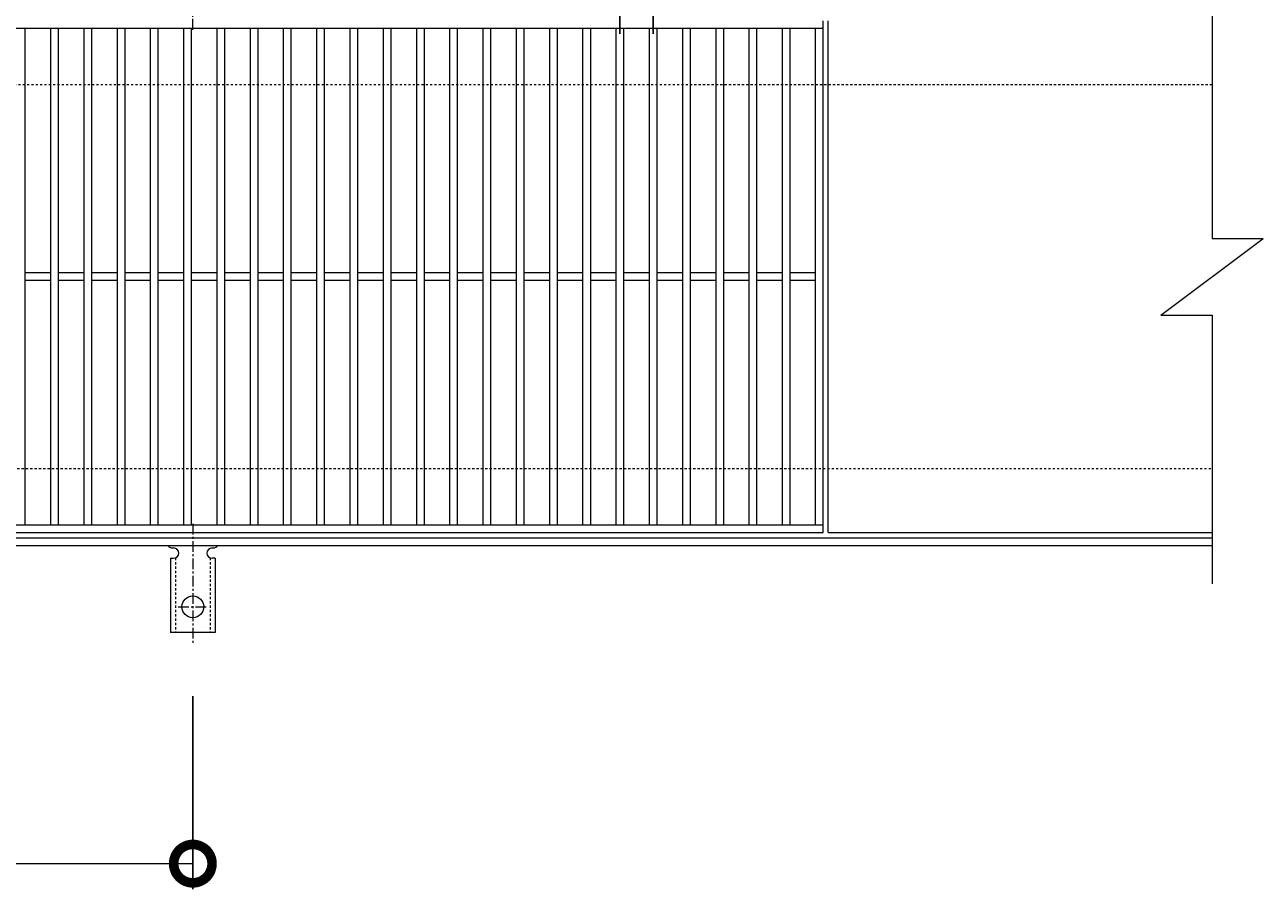
# Model space of a CAD drawing. Units: millimetres. Extents: x -786 to 549, y -71 to 1121.
# Drawn here: x 65 to 549, y 560 to 898 of the extents above; entities that cross this region are included whole.
import ezdxf

# ---------------------------------------------------------------- set-up
doc = ezdxf.new("R2010")
doc.units = ezdxf.units.MM
doc.linetypes.add('中心線（短）', pattern=[6.773333, 4.233333, -0.846667, 0.846667, -0.846667])
doc.linetypes.add('点線（標準）', pattern=[1.693333, 0.846667, -0.846667])
for name, color, linetype in [('(K)アンカー', 3, 'Continuous'), ('(K)受枠', 2, 'Continuous'), ('(K)寸法', 7, 'Continuous'), ('(K)蓋', 3, 'Continuous')]:
    doc.layers.add(name, color=color, linetype=linetype)
doc.styles.add('(K)MSゴシック', font='MS Gothic.ttf')
doc.dimstyles.new('KAD-1', dxfattribs={"dimtxt": 3, "dimasz": 3, "dimexe": 1, "dimexo": 2, "dimgap": 1, "dimtad": 1, "dimdec": 1, "dimdsep": 46, "dimtxsty": '(K)MSゴシック', "dimblk": 'DOTSMALL', "dimcen": 0, "dimclrd": 7, "dimclre": 256, "dimclrt": 2, "dimadec": 1, "dimazin": 0, "dimtfac": 1, "dimtdec": 1, "dimtmove": 0, "dimatfit": 3, "dimldrblk": 'DOTSMALL', "dimfxl": 1, "dimtfill": 1, "dimlwd": 9, "dimlwe": -1, "dimarcsym": 0})

# ---------------------------------------------------------------- blocks, each defined once
blk = doc.blocks.new('_DotSmall')
at = {"color": 0, "linetype": 'ByBlock', "const_width": 0.5}
blk.add_lwpolyline([(-0.0625, 0, 1), (0.0625, 0, 1)], format="xyb", close=True, dxfattribs=at)
blk = doc.blocks.new('*D7')
at = {"layer": '(K)寸法', "transparency": 16777216}
for p, q in [((297.62, 894.45), (297.62, 944.45)), ((310.62, 894.45), (310.62, 944.45))]:
    blk.add_line(p, q, dxfattribs=at)
at = {"layer": '(K)寸法', "color": 7, "lineweight": 9, "transparency": 16777216}
for p, q in [((297.62, 934.45), (267.62, 934.45)), ((297.62, 934.45), (310.62, 934.45)), ((310.62, 934.45), (340.62, 934.45))]:
    blk.add_line(p, q, dxfattribs=at)
at = {"layer": 'Defpoints', "color": 0, "transparency": 16777216}
for p in [(310.62, 934.45), (297.62, 874.45), (310.62, 874.45)]:
    blk.add_point(p, dxfattribs=at)
at = {"layer": '(K)寸法', "color": 7, "lineweight": 9, "transparency": 16777216, "xscale": 30, "yscale": 30, "zscale": 30}
blk.add_blockref('_DotSmall', (297.62, 934.45), dxfattribs=at)
at = {"layer": '(K)寸法', "color": 7, "lineweight": 9, "transparency": 16777216, "xscale": 30, "yscale": 30, "zscale": 30, "rotation": 180}
blk.add_blockref('_DotSmall', (310.62, 934.45), dxfattribs=at)
at = {"layer": '(K)寸法', "color": 2, "lineweight": 9, "transparency": 16777216, "insert": (304.12, 959.45), "char_height": 30, "attachment_point": 5, "style": '(K)MSゴシック', "bg_fill": 3, "box_fill_scale": 1.1, "bg_fill_color": 256, "bg_fill_true_color": 13158600, "bg_fill_transparency": 0}
blk.add_mtext('13', dxfattribs=at)
blk = doc.blocks.new('*D8')
at = {"layer": '(K)寸法', "transparency": 16777216}
for p, q in [((-369.24, 635.52), (-369.24, 560.07)), ((130.76, 635.52), (130.76, 560.07))]:
    blk.add_line(p, q, dxfattribs=at)
at = {"layer": '(K)寸法', "color": 7, "lineweight": 9, "transparency": 16777216}
blk.add_line((-369.24, 570.07), (130.76, 570.07), dxfattribs=at)
at = {"layer": 'Defpoints', "color": 0, "transparency": 16777216}
for p in [(-369.24, 655.52), (130.76, 655.52), (130.76, 570.07)]:
    blk.add_point(p, dxfattribs=at)
at = {"layer": '(K)寸法', "color": 7, "lineweight": 9, "transparency": 16777216, "xscale": 30, "yscale": 30, "zscale": 30, "rotation": 180}
blk.add_blockref('_DotSmall', (-369.24, 570.07), dxfattribs=at)
at = {"layer": '(K)寸法', "color": 7, "lineweight": 9, "transparency": 16777216, "xscale": 30, "yscale": 30, "zscale": 30}
blk.add_blockref('_DotSmall', (130.76, 570.07), dxfattribs=at)
at = {"layer": '(K)寸法', "color": 2, "lineweight": 9, "transparency": 16777216, "insert": (-119.24, 595.07), "char_height": 30, "attachment_point": 5, "style": '(K)MSゴシック', "bg_fill": 3, "box_fill_scale": 1.1, "bg_fill_color": 256, "bg_fill_true_color": 13158600, "bg_fill_transparency": 0}
blk.add_mtext('500', dxfattribs=at)

msp = doc.modelspace()

# ---------------------------------------------------------------- linework, layer by layer
at = {"layer": '(K)アンカー', "color": 7, "linetype": '中心線（短）', "lineweight": 9}
for p, q in [((130.76, 895.98), (130.76, 943.38)), ((130.76, 702.92), (130.76, 655.52)), ((124.98, 670.45), (136.53, 670.45))]:
    msp.add_line(p, q, dxfattribs=at)
at = {"layer": '(K)アンカー', "color": 3, "linetype": 'Continuous', "lineweight": 9}
for p, q in [((122.76, 693.45), (123.26, 693.45)), ((138.25, 693.45), (138.77, 693.45)), ((122.01, 689.45), (123.26, 689.45)), ((122.01, 689.45), (122.01, 660.45)), ((139.51, 689.45), (138.26, 689.45)), ((139.51, 689.45), (139.51, 660.45)), ((139.51, 660.45), (122.01, 660.45))]:
    msp.add_line(p, q, dxfattribs=at)
at = {"layer": '(K)アンカー', "color": 3, "linetype": '点線（標準）', "lineweight": 9}
for p, q in [((124.01, 689.59), (124.01, 660.45)), ((137.51, 689.59), (137.51, 660.45))]:
    msp.add_line(p, q, dxfattribs=at)
at = {"layer": '(K)アンカー', "color": 3, "linetype": 'Continuous', "lineweight": 9}
msp.add_circle((130.76, 670.45), 4.25, dxfattribs=at)
for centre, start, end in [((122.76, 695.45), 209.9995, 269.724), ((123.26, 691.45), 270, 90), ((138.26, 691.45), 90.1333, 270), ((138.76, 695.45), 270.2416, 330.0007)]:
    msp.add_arc(centre, 2, start, end, dxfattribs=at)
at = {"layer": '(K)受枠', "color": 2, "linetype": '点線（標準）', "lineweight": 9}
for p, q in [((529.12, 874.45), (-765.88, 874.45)), ((-765.88, 724.45), (529.12, 724.45))]:
    msp.add_line(p, q, dxfattribs=at)
at = {"layer": '(K)受枠', "color": 2, "linetype": 'Continuous', "lineweight": 9}
for p, q in [((-765.88, 697.45), (529.12, 697.45)), ((-765.88, 694.45), (529.12, 694.45))]:
    msp.add_line(p, q, dxfattribs=at)
at = {"layer": '(K)蓋', "color": 3, "linetype": 'Continuous', "lineweight": 9}
for p, q in [((529.12, 919.45), (529.12, 814.45)), ((377.12, 896.45), (-613.88, 896.45)), ((65.12, 896.45), (65.12, 702.45)), ((75.12, 896.45), (75.12, 702.45)), ((78.12, 896.45), (78.12, 702.45)), ((88.12, 896.45), (88.12, 702.45)), ((91.12, 896.45), (91.12, 702.45)), ((101.12, 896.45), (101.12, 702.45)), ((104.12, 896.45), (104.12, 702.45)), ((114.12, 896.45), (114.12, 702.45)), ((117.12, 896.45), (117.12, 702.45)), ((127.12, 896.45), (127.12, 702.45)), ((130.12, 896.45), (130.12, 702.45)), ((140.12, 896.45), (140.12, 702.45)), ((143.12, 896.45), (143.12, 702.45)), ((153.12, 896.45), (153.12, 702.45)), ((156.12, 896.45), (156.12, 702.45)), ((166.12, 896.45), (166.12, 702.45)), ((169.12, 896.45), (169.12, 702.45)), ((179.12, 896.45), (179.12, 702.45)), ((182.12, 896.45), (182.12, 702.45)), ((192.12, 896.45), (192.12, 702.45)), ((195.12, 896.45), (195.12, 702.45)), ((205.12, 896.45), (205.12, 702.45)), ((208.12, 896.45), (208.12, 702.45)), ((218.12, 896.45), (218.12, 702.45)), ((221.12, 896.45), (221.12, 702.45)), ((231.12, 896.45), (231.12, 702.45)), ((234.12, 896.45), (234.12, 702.45)), ((244.12, 896.45), (244.12, 702.45)), ((247.12, 896.45), (247.12, 702.45)), ((257.12, 896.45), (257.12, 702.45)), ((260.12, 896.45), (260.12, 702.45)), ((270.12, 896.45), (270.12, 702.45)), ((273.12, 896.45), (273.12, 702.45)), ((283.12, 896.45), (283.12, 702.45)), ((286.12, 896.45), (286.12, 702.45)), ((296.12, 896.45), (296.12, 702.45)), ((299.12, 896.45), (299.12, 702.45)), ((309.12, 896.45), (309.12, 702.45)), ((312.12, 896.45), (312.12, 702.45)), ((322.12, 896.45), (322.12, 702.45)), ((325.12, 896.45), (325.12, 702.45)), ((335.12, 896.45), (335.12, 702.45)), ((338.12, 896.45), (338.12, 702.45)), ((348.12, 896.45), (348.12, 702.45)), ((351.12, 896.45), (351.12, 702.45)), ((361.12, 896.45), (361.12, 702.45)), ((364.12, 896.45), (364.12, 702.45)), ((374.12, 702.45), (374.12, 896.45)), ((377.12, 699.45), (377.12, 899.45)), ((379.12, 699.45), (379.12, 899.45)), ((509.12, 784.45), (549.12, 814.45)), ((529.12, 814.45), (549.12, 814.45)), ((75.12, 800.95), (65.12, 800.95)), ((88.12, 800.95), (78.12, 800.95)), ((101.12, 800.95), (91.12, 800.95)), ((114.12, 800.95), (104.12, 800.95)), ((127.12, 800.95), (117.12, 800.95)), ((140.12, 800.95), (130.12, 800.95)), ((153.12, 800.95), (143.12, 800.95)), ((166.12, 800.95), (156.12, 800.95)), ((179.12, 800.95), (169.12, 800.95)), ((192.12, 800.95), (182.12, 800.95)), ((205.12, 800.95), (195.12, 800.95)), ((218.12, 800.95), (208.12, 800.95)), ((231.12, 800.95), (221.12, 800.95)), ((244.12, 800.95), (234.12, 800.95)), ((257.12, 800.95), (247.12, 800.95)), ((270.12, 800.95), (260.12, 800.95)), ((283.12, 800.95), (273.12, 800.95)), ((296.12, 800.95), (286.12, 800.95)), ((309.12, 800.95), (299.12, 800.95)), ((322.12, 800.95), (312.12, 800.95)), ((335.12, 800.95), (325.12, 800.95)), ((348.12, 800.95), (338.12, 800.95)), ((361.12, 800.95), (351.12, 800.95)), ((374.12, 800.95), (364.12, 800.95)), ((75.12, 797.95), (65.12, 797.95)), ((88.12, 797.95), (78.12, 797.95)), ((101.12, 797.95), (91.12, 797.95)), ((114.12, 797.95), (104.12, 797.95)), ((127.12, 797.95), (117.12, 797.95)), ((140.12, 797.95), (130.12, 797.95)), ((153.12, 797.95), (143.12, 797.95)), ((166.12, 797.95), (156.12, 797.95)), ((179.12, 797.95), (169.12, 797.95)), ((192.12, 797.95), (182.12, 797.95)), ((205.12, 797.95), (195.12, 797.95)), ((218.12, 797.95), (208.12, 797.95)), ((231.12, 797.95), (221.12, 797.95)), ((244.12, 797.95), (234.12, 797.95)), ((257.12, 797.95), (247.12, 797.95)), ((270.12, 797.95), (260.12, 797.95)), ((283.12, 797.95), (273.12, 797.95)), ((296.12, 797.95), (286.12, 797.95)), ((309.12, 797.95), (299.12, 797.95)), ((322.12, 797.95), (312.12, 797.95)), ((335.12, 797.95), (325.12, 797.95)), ((348.12, 797.95), (338.12, 797.95)), ((361.12, 797.95), (351.12, 797.95)), ((374.12, 797.95), (364.12, 797.95)), ((509.12, 784.45), (529.12, 784.45)), ((529.12, 784.45), (529.12, 679.45)), ((-613.88, 702.45), (377.12, 702.45)), ((-613.88, 699.45), (377.12, 699.45)), ((379.12, 699.45), (529.12, 699.45))]:
    msp.add_line(p, q, dxfattribs=at)

# ---------------------------------------------------------------- next in the draw order: dimensions: what is measured, and where the dimension line sits
at = {"layer": '(K)寸法', "lineweight": 9}
dim = msp.add_linear_dim(base=(310.62, 934.45), p1=(297.62, 874.45), p2=(310.62, 874.45), dimstyle='KAD-1', override={"dimtmove": 1}, dxfattribs=at)
dim.commit()
dim.dimension.update_dxf_attribs({"geometry": '*D7', "text_midpoint": (304.12, 934.45), "dimtype": 160})
dim = msp.add_linear_dim(base=(130.76, 570.07), p1=(-369.24, 655.52), p2=(130.76, 655.52), dimstyle='KAD-1', dxfattribs=at)
dim.commit()
dim.dimension.update_dxf_attribs({"geometry": '*D8', "text_midpoint": (-119.24, 595.07)})

doc.saveas('drawing.dxf')
